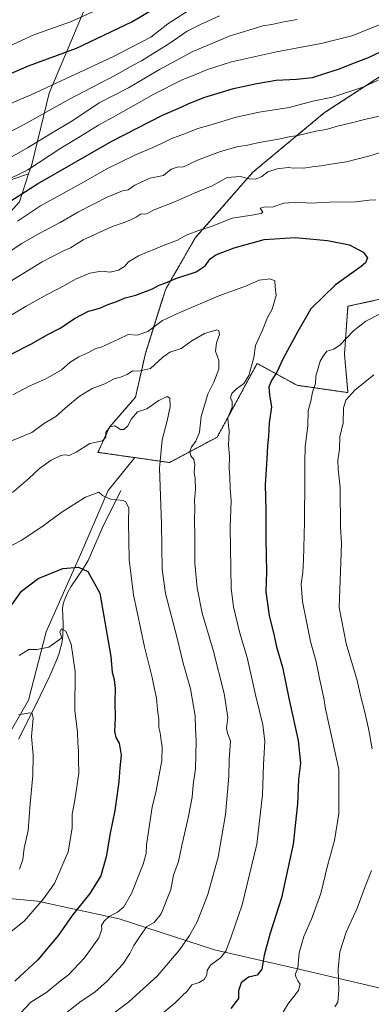
# Model space of a CAD drawing. Units: metres. Extents: x 610934 to 614385, y 4724694 to 4727063.
# Drawn here: x 612614 to 612771, y 4725700 to 4726140 of the extents above; entities that cross this region are included whole.
import ezdxf

# ---------------------------------------------------------------- set-up
doc = ezdxf.new("R2010")
doc.units = ezdxf.units.M
doc.header["$MEASUREMENT"] = 0
doc.linetypes.add('TRAZOS', pattern=[0.75, 0.5, -0.25])
for name, color, linetype, lineweight in [('Arbolado forestal', 92, 'TRAZOS', 0), ('Arbolado forestal CxS', 92, 'Continuous', 0), ('Corriente natural lineal', 142, 'Continuous', 13), ('Curva de nivel maestra', 36, 'Continuous', 30), ('Curva de nivel normal', 36, 'Continuous', 0), ('Matorral', 135, 'Continuous', 0), ('Matorral CxS', 135, 'Continuous', 0)]:
    doc.layers.add(name, color=color, linetype=linetype, lineweight=lineweight)

# ---------------------------------------------------------------- blocks, each defined once
blk = doc.blocks.new('*U151')
at = {"layer": 'Matorral CxS', "color": 135, "linetype": 'Continuous', "lineweight": 0}
blk.add_polyline3d([(612653.44, 4726168.93, 1063.89), (612627.19, 4726106.88, 1043.19), (612619.47, 4726075, 1030.77), (612618.1, 4726070.79, 1028.71), (612577.85, 4726057.15, 1036.5), (612550.55, 4726056.05, 1046.08), (612535.91, 4726057.71, 1052.85), (612506.58, 4726060.32, 1059.7), (612486.74, 4726072.76, 1062.85), (612478.25, 4726073.61, 1061.6), (612454.28, 4726076.02, 1056.7), (612422.35, 4726062.87, 1047.69), (612395.55, 4726067.98, 1038.66), (612392.55, 4726067.67, 1037.61), (612388.99, 4726067.3, 1036.3), (612359.45, 4726049.02, 1026.87), (612327.07, 4726047.84, 1015.56), (612306.66, 4726052.58, 1006.51)], dxfattribs=at)
blk = doc.blocks.new('*U153')
at = {"layer": 'Arbolado forestal CxS', "color": 92, "linetype": 'Continuous', "lineweight": 0}
blk.add_polyline3d([(612817.92, 4726024.36, 1004.15), (612760.34, 4726011.74, 1002.41), (612758.79, 4725990.34, 1006.01), (612760.35, 4725973.22, 1009.65), (612737.67, 4725976.48, 1002.69), (612719.89, 4725986.25, 995.76), (612702.12, 4725953.37, 992.85), (612680.84, 4725942.03, 986.76), (612665.35, 4725944.24, 981.78), (612648.99, 4725946.57, 983.99), (612654.13, 4725957.82, 985.17), (612665.68, 4725971.15, 986.86), (612670.13, 4725990.7, 992.09), (612679.02, 4726019.13, 999.08), (612692.35, 4726042.24, 1004.26), (612718.01, 4726071.58, 1010.9), (612749.95, 4726098.15, 1017.61), (612826.54, 4726147.99, 1022.51)], dxfattribs=at)
blk = doc.blocks.new('*U162')
at = {"layer": 'Curva de nivel normal', "color": 36, "linetype": 'Continuous', "lineweight": 0}
blk.add_polyline3d([(612606.59, 4726067.04, 1030), (612617.77, 4726072.68, 1030), (612632.44, 4726082.25, 1030), (612641.06, 4726087.45, 1030), (612649.19, 4726092.55, 1030), (612656.82, 4726096.7, 1030), (612673.82, 4726106.38, 1030), (612686.74, 4726112.89, 1030), (612691.85, 4726114.85, 1030), (612697.28, 4726117.28, 1030), (612708.44, 4726120.8, 1030), (612728.48, 4726125.25, 1030), (612748.43, 4726128.9, 1030), (612762.08, 4726132.37, 1030), (612782.5, 4726140.58, 1030)], dxfattribs=at)
blk = doc.blocks.new('*U165')
at = {"layer": 'Curva de nivel normal', "color": 36, "linetype": 'Continuous', "lineweight": 0}
blk.add_polyline3d([(612609.43, 4726035.98, 1015), (612615.05, 4726039.8, 1015), (612622.85, 4726044.26, 1015), (612632.14, 4726049.15, 1015), (612640.28, 4726053.86, 1015), (612653.1, 4726060.41, 1015), (612659.85, 4726063.31, 1015), (612662.44, 4726063.74, 1015), (612665.48, 4726065.8, 1015), (612672.17, 4726068.86, 1015), (612678.2, 4726070.1, 1015), (612681.57, 4726072.84, 1015), (612684.28, 4726073.8, 1015), (612687.1, 4726074, 1015), (612693.4, 4726076.96, 1015), (612703.64, 4726080.85, 1015), (612711.39, 4726083, 1015), (612715.02, 4726083.47, 1015), (612720.8, 4726084.87, 1015), (612729.35, 4726086.25, 1015), (612734.11, 4726087.4, 1015), (612737.98, 4726088, 1015), (612746.01, 4726089.83, 1015), (612750.7, 4726090.68, 1015), (612755.64, 4726092.11, 1015), (612761.89, 4726093.52, 1015), (612767.75, 4726095.02, 1015), (612775.06, 4726096.64, 1015)], dxfattribs=at)
blk = doc.blocks.new('*U173')
at = {"layer": 'Curva de nivel normal', "color": 36, "linetype": 'Continuous', "lineweight": 0}
blk.add_polyline3d([(612599.9, 4726072.4, 1035), (612617.55, 4726082.38, 1035), (612628.34, 4726088.95, 1035), (612637.28, 4726094.27, 1035), (612649.51, 4726102.54, 1035), (612662.62, 4726109.13, 1035), (612676.43, 4726117.42, 1035), (612691.3, 4726125.45, 1035), (612707.9, 4726132.41, 1035), (612717.68, 4726135.4, 1035), (612722.39, 4726136.81, 1035), (612726.5, 4726137.41, 1035), (612731.78, 4726138.7, 1035), (612737.69, 4726139.62, 1035)], dxfattribs=at)
blk = doc.blocks.new('*U180')
at = {"layer": 'Curva de nivel normal', "color": 36, "linetype": 'Continuous', "lineweight": 0}
blk.add_polyline3d([(612613.19, 4726049.69, 1020), (612623.42, 4726056.56, 1020), (612641.22, 4726066.34, 1020), (612653.29, 4726073.24, 1020), (612665.43, 4726079.14, 1020), (612674.53, 4726083.03, 1020), (612682.16, 4726086.75, 1020), (612687.2, 4726088.59, 1020), (612693.48, 4726091.06, 1020), (612698.85, 4726092.52, 1020), (612710.52, 4726096.17, 1020), (612720.73, 4726098.37, 1020), (612734.12, 4726100.44, 1020), (612744.68, 4726103.24, 1020), (612753.45, 4726104.99, 1020), (612767.41, 4726109.57, 1020), (612773.79, 4726112.64, 1020)], dxfattribs=at)
blk = doc.blocks.new('*U186')
at = {"layer": 'Curva de nivel normal', "color": 36, "linetype": 'Continuous', "lineweight": 0}
blk.add_polyline3d([(612611.13, 4725972.26, 995), (612618.7, 4725976.28, 995), (612625.77, 4725979.38, 995), (612632.77, 4725983.38, 995), (612636.43, 4725986.72, 995), (612640.43, 4725989.26, 995), (612644.43, 4725990.96, 995), (612648.1, 4725992.92, 995), (612650.43, 4725993.45, 995), (612658.1, 4725997, 995), (612662.43, 4725999.1, 995), (612666.46, 4725998.93, 995), (612671.23, 4726000.44, 995), (612677.81, 4726005.42, 995), (612685.51, 4726008.93, 995), (612702.84, 4726016.42, 995), (612715.1, 4726020.9, 995), (612720.75, 4726023.32, 995), (612725.72, 4726024.02, 995), (612727.8, 4726023.06, 995), (612727.9, 4726020.46, 995), (612728.43, 4726016.61, 995), (612726.56, 4726010.48, 995), (612724.55, 4726006.76, 995), (612722.31, 4726001.08, 995), (612719.23, 4725994.18, 995), (612718.41, 4725988.83, 995), (612716.15, 4725980.85, 995), (612713.99, 4725977.35, 995), (612710.75, 4725974.98, 995), (612708.64, 4725972.83, 995), (612708.05, 4725970.87, 995), (612708.74, 4725969.3, 995), (612708.72, 4725966.74, 995), (612706.85, 4725962.19, 995), (612706.99, 4725959.7, 995), (612707.38, 4725955.97, 995), (612707.12, 4725949.85, 995), (612707.56, 4725944.69, 995), (612707.48, 4725939.65, 995), (612707.74, 4725935.3, 995), (612707.85, 4725930.59, 995), (612708.29, 4725924.96, 995), (612707.86, 4725913.09, 995), (612708.26, 4725885.79, 995), (612709.33, 4725877.61, 995), (612712.14, 4725865.88, 995), (612715.41, 4725855.13, 995), (612719.18, 4725838.43, 995), (612722.44, 4725824.96, 995), (612723.31, 4725817.54, 995), (612722.75, 4725807.3, 995), (612722.3, 4725793.77, 995), (612719.76, 4725771.78, 995), (612713.3, 4725744.78, 995), (612708.28, 4725730.45, 995), (612705.94, 4725724.1, 995), (612703.63, 4725721.03, 995), (612699.13, 4725717.76, 995), (612697.67, 4725715.45, 995), (612697.46, 4725713.42, 995), (612696.31, 4725711.38, 995), (612694.1, 4725710.07, 995), (612690.8, 4725709.01, 995), (612688.6, 4725706, 995), (612686.47, 4725704.16, 995), (612683.43, 4725700.95, 995), (612677.09, 4725695.82, 995)], dxfattribs=at)
blk = doc.blocks.new('*U194')
at = {"layer": 'Curva de nivel normal', "color": 36, "linetype": 'Continuous', "lineweight": 0}
for points in [[(612730.86, 4725695.86, 1005), (612733.61, 4725700.41, 1005), (612738.3, 4725706.52, 1005), (612739.13, 4725709.34, 1005), (612737.98, 4725710.84, 1005), (612737.25, 4725712.3, 1005), (612736.84, 4725713.61, 1005), (612738.08, 4725716.45, 1005), (612738.67, 4725723.31, 1005), (612740.65, 4725730.56, 1005), (612744.11, 4725738.31, 1005), (612748.24, 4725749.78, 1005), (612751.46, 4725762.78, 1005), (612754.41, 4725773.44, 1005), (612756.28, 4725785.44, 1005), (612756.32, 4725805.1, 1005), (612750.29, 4725832.15, 1005), (612749.68, 4725836.85, 1005), (612747.66, 4725845.72, 1005), (612746.16, 4725853.19, 1005), (612743.66, 4725862.2, 1005), (612740.11, 4725880.04, 1005), (612739.51, 4725887.76, 1005), (612740.3, 4725893.09, 1005), (612740.58, 4725898.45, 1005), (612740.97, 4725915.42, 1005), (612741.2, 4725934.85, 1005), (612741.08, 4725942.54, 1005), (612741.24, 4725948.84, 1005), (612742.41, 4725958.5, 1005), (612742.65, 4725965.08, 1005), (612743.86, 4725969.41, 1005), (612744.56, 4725973.41, 1005), (612745.95, 4725977.26, 1005), (612745.98, 4725980.62, 1005), (612747.95, 4725987.21, 1005), (612749.28, 4725989.53, 1005), (612750.91, 4725991.76, 1005), (612754, 4725992.63, 1005), (612756.88, 4725994.6, 1005), (612762.85, 4726000.76, 1005), (612768.36, 4726005.16, 1005), (612775, 4726008.46, 1005)], [(612772.75, 4726059.22, 1005), (612769.87, 4726059.11, 1005), (612763.72, 4726058.36, 1005), (612752.18, 4726058.19, 1005), (612743.39, 4726057.8, 1005), (612738.49, 4726058.16, 1005), (612731.81, 4726057.79, 1005), (612726.6, 4726055.91, 1005), (612723.51, 4726056.16, 1005), (612721.18, 4726055.49, 1005), (612722.42, 4726053.73, 1005), (612721.68, 4726053.15, 1005), (612717.46, 4726052.4, 1005), (612708.7, 4726051.04, 1005), (612699.5, 4726047.36, 1005), (612694.63, 4726045.86, 1005), (612688.3, 4726043.52, 1005), (612684.43, 4726041.24, 1005), (612678.51, 4726039, 1005), (612667.07, 4726034.18, 1005), (612662.62, 4726031.5, 1005), (612660.86, 4726029.51, 1005), (612658.2, 4726027.88, 1005), (612654.43, 4726026.9, 1005), (612650.35, 4726027.45, 1005), (612645.44, 4726026.55, 1005), (612639.02, 4726023.83, 1005), (612634.1, 4726021.03, 1005), (612626.44, 4726017.05, 1005), (612617.03, 4726011.86, 1005), (612608.82, 4726006.84, 1005)]]:
    blk.add_polyline3d(points, dxfattribs=at)
blk = doc.blocks.new('*U197')
at = {"layer": 'Curva de nivel normal', "color": 36, "linetype": 'Continuous', "lineweight": 0}
blk.add_polyline3d([(612610.44, 4725951.69, 990), (612619.57, 4725955.46, 990), (612624.76, 4725959.34, 990), (612630.28, 4725962.51, 990), (612635.45, 4725967.21, 990), (612640.6, 4725971.56, 990), (612646.43, 4725975.01, 990), (612652.1, 4725977.16, 990), (612656.18, 4725979.33, 990), (612659.06, 4725980.1, 990), (612662, 4725981.34, 990), (612664.38, 4725982.99, 990), (612667.1, 4725982.77, 990), (612672.43, 4725983.92, 990), (612677.74, 4725988.94, 990), (612681.02, 4725991.25, 990), (612686.08, 4725992.94, 990), (612690.76, 4725996.38, 990), (612696.52, 4725999.63, 990), (612701.96, 4726001.17, 990), (612702.84, 4726000.86, 990), (612703.12, 4725999.16, 990), (612701.84, 4725995.48, 990), (612701.38, 4725991.7, 990), (612702.78, 4725987.61, 990), (612702.78, 4725983.64, 990), (612700.56, 4725977.88, 990), (612697.94, 4725972.53, 990), (612696.52, 4725967.6, 990), (612694.91, 4725962.61, 990), (612694.16, 4725955.54, 990), (612692.6, 4725951.56, 990), (612690.7, 4725949.07, 990), (612689.96, 4725946.89, 990), (612690.34, 4725945.08, 990), (612691.66, 4725943.36, 990), (612692.08, 4725941.09, 990), (612691.84, 4725937.75, 990), (612692.36, 4725934.79, 990), (612692.48, 4725929.89, 990), (612692.06, 4725925.46, 990), (612692.16, 4725921.42, 990), (612691.96, 4725916.75, 990), (612692.14, 4725908.65, 990), (612692.1, 4725897.11, 990), (612693.12, 4725886.12, 990), (612695.46, 4725874.8, 990), (612700.34, 4725858.34, 990), (612705.19, 4725839.03, 990), (612706.9, 4725828.26, 990), (612706.3, 4725823.48, 990), (612706.71, 4725821.37, 990), (612707.97, 4725817.89, 990), (612707.48, 4725809.48, 990), (612707.36, 4725802.05, 990), (612705.74, 4725785.01, 990), (612702.59, 4725765.96, 990), (612697.74, 4725748.84, 990), (612693.16, 4725737.19, 990), (612689.79, 4725731.05, 990), (612685.43, 4725724.72, 990), (612675.47, 4725713.01, 990), (612662.81, 4725701.42, 990), (612653.76, 4725694.61, 990)], dxfattribs=at)
blk = doc.blocks.new('*U204')
at = {"layer": 'Curva de nivel normal', "color": 36, "linetype": 'Continuous', "lineweight": 0}
blk.add_polyline3d([(612610.3, 4725732.78, 970), (612616.15, 4725737.45, 970), (612624.73, 4725747.45, 970), (612629.61, 4725754.19, 970), (612635.67, 4725768.42, 970), (612637.53, 4725778.85, 970), (612637.54, 4725785.11, 970), (612638.7, 4725791.44, 970), (612640.47, 4725803.44, 970), (612640.26, 4725809.44, 970), (612640.32, 4725813.33, 970), (612639.99, 4725816.98, 970), (612639.81, 4725821.82, 970), (612638.69, 4725831.36, 970), (612638.79, 4725848.79, 970), (612637.01, 4725861.01, 970), (612634.69, 4725866.81, 970), (612632.71, 4725867.86, 970), (612631.96, 4725866.58, 970), (612632.85, 4725863.84, 970), (612627.1, 4725859.64, 970), (612621.75, 4725858.64, 970), (612618.14, 4725858.68, 970), (612613.91, 4725855.91, 970)], dxfattribs=at)
blk = doc.blocks.new('*U206')
at = {"layer": 'Curva de nivel normal', "color": 36, "linetype": 'Continuous', "lineweight": 0}
blk.add_polyline3d([(612597.1, 4726083.05, 1040), (612615.77, 4726092.69, 1040), (612635.77, 4726103.82, 1040), (612656.76, 4726114.89, 1040), (612664.43, 4726119.18, 1040), (612668.43, 4726121.18, 1040), (612673.1, 4726124.22, 1040), (612680.6, 4726128.78, 1040), (612688.76, 4726134.51, 1040), (612694.6, 4726137.41, 1040), (612703.06, 4726141.36, 1040)], dxfattribs=at)
blk = doc.blocks.new('*U209')
at = {"layer": 'Curva de nivel normal', "color": 36, "linetype": 'Continuous', "lineweight": 0}
blk.add_polyline3d([(612604.05, 4726099.54, 1045), (612614.23, 4726104.05, 1045), (612619.29, 4726106, 1045), (612630.38, 4726111.32, 1045), (612655.67, 4726123.02, 1045), (612672.56, 4726131.81, 1045), (612680.1, 4726137.68, 1045), (612690.53, 4726144.42, 1045)], dxfattribs=at)
blk = doc.blocks.new('*U212')
at = {"layer": 'Curva de nivel normal', "color": 36, "linetype": 'Continuous', "lineweight": 0}
blk.add_polyline3d([(612603.77, 4726125.3, 1055), (612620.44, 4726132.86, 1055), (612636.77, 4726138.62, 1055), (612667.23, 4726152.4, 1055)], dxfattribs=at)
blk = doc.blocks.new('*U216')
at = {"layer": 'Curva de nivel normal', "color": 36, "linetype": 'Continuous', "lineweight": 0}
blk.add_polyline3d([(612607.04, 4725903.27, 980), (612614.76, 4725907.31, 980), (612624.05, 4725913.38, 980), (612633.09, 4725919.97, 980), (612643.43, 4725926.53, 980), (612649.42, 4725928.83, 980), (612650.99, 4725927.34, 980), (612654.65, 4725925.64, 980), (612660.16, 4725925.14, 980), (612661.45, 4725924.44, 980), (612662.74, 4725921.75, 980), (612662.55, 4725915.57, 980), (612662.85, 4725898.76, 980), (612664.79, 4725883.06, 980), (612669.77, 4725859.84, 980), (612673.15, 4725846.15, 980), (612674.12, 4725840.98, 980), (612675.04, 4725837.02, 980), (612675.44, 4725831.78, 980), (612676.18, 4725827.48, 980), (612676.16, 4725823.78, 980), (612676.69, 4725821.44, 980), (612676.94, 4725819.11, 980), (612677.62, 4725815.11, 980), (612677.48, 4725809.11, 980), (612674.9, 4725795.63, 980), (612673.11, 4725788.24, 980), (612670.6, 4725771.47, 980), (612670.47, 4725767.57, 980), (612669.14, 4725762.81, 980), (612663.96, 4725749.78, 980), (612660.5, 4725743.78, 980), (612657.7, 4725741.45, 980), (612654.05, 4725739.45, 980), (612651.79, 4725737.45, 980), (612650.62, 4725735.53, 980), (612650.77, 4725733.78, 980), (612649.31, 4725729.95, 980), (612642.96, 4725721.12, 980), (612635.87, 4725713.45, 980), (612632.38, 4725710.78, 980), (612626.18, 4725705.76, 980), (612619.08, 4725701.37, 980), (612614.54, 4725696.33, 980)], dxfattribs=at)
blk = doc.blocks.new('*U224')
at = {"layer": 'Curva de nivel normal', "color": 36, "linetype": 'Continuous', "lineweight": 0}
for points in [[(612609.95, 4726022.79, 1010), (612624.16, 4726031.5, 1010), (612633.28, 4726036.32, 1010), (612636.76, 4726037.86, 1010), (612642.43, 4726041.36, 1010), (612654.72, 4726047.09, 1010), (612661.91, 4726049.55, 1010), (612666.05, 4726051.52, 1010), (612668.3, 4726053, 1010), (612669.56, 4726052.78, 1010), (612670.63, 4726053.03, 1010), (612674.1, 4726054.72, 1010), (612683.53, 4726058.44, 1010), (612691.51, 4726062, 1010), (612699.87, 4726065.52, 1010), (612706.5, 4726069.14, 1010), (612712.36, 4726069.59, 1010), (612716.28, 4726068.57, 1010), (612719.2, 4726068.4, 1010), (612721.95, 4726069.62, 1010), (612724.69, 4726071.69, 1010), (612728.75, 4726073, 1010), (612733.7, 4726073.66, 1010), (612736.22, 4726073.33, 1010), (612738.37, 4726073.46, 1010), (612740.75, 4726073.38, 1010), (612744.42, 4726073.97, 1010), (612748.4, 4726074.34, 1010), (612752.74, 4726075.18, 1010), (612759.71, 4726076.24, 1010), (612770.16, 4726078.81, 1010), (612779.74, 4726081.83, 1010)], [(612771.94, 4725981.09, 1010), (612763.39, 4725974.27, 1010), (612759.4, 4725969.79, 1010), (612758.41, 4725966.41, 1010), (612758.17, 4725959.75, 1010), (612756.74, 4725953.5, 1010), (612756.58, 4725947.95, 1010), (612755.82, 4725942.94, 1010), (612755.94, 4725939.08, 1010), (612756.9, 4725930.94, 1010), (612757.09, 4725913.09, 1010), (612757.44, 4725906.25, 1010), (612757.32, 4725901.6, 1010), (612756.37, 4725877.43, 1010), (612759.57, 4725861.32, 1010), (612764.44, 4725844.76, 1010), (612766.06, 4725837.45, 1010), (612767.61, 4725831.86, 1010), (612769.46, 4725823.36, 1010), (612771.1, 4725814.26, 1010)], [(612770.77, 4725760.07, 1010), (612768.01, 4725752.85, 1010), (612764.47, 4725743.23, 1010), (612759.62, 4725732.57, 1010), (612756.76, 4725723.79, 1010), (612755.99, 4725716.01, 1010), (612756.24, 4725706.56, 1010), (612755.78, 4725701.34, 1010), (612754.46, 4725699.21, 1010)]]:
    blk.add_polyline3d(points, dxfattribs=at)
blk = doc.blocks.new('*U234')
at = {"layer": 'Curva de nivel normal', "color": 36, "linetype": 'Continuous', "lineweight": 0}
blk.add_polyline3d([(612614.04, 4725760.65, 965), (612615.6, 4725764.96, 965), (612616.18, 4725769.94, 965), (612617.85, 4725777.94, 965), (612618.77, 4725789.73, 965), (612620.02, 4725802.46, 965), (612620.2, 4725811.51, 965), (612619.34, 4725819.79, 965), (612620.1, 4725827.98, 965), (612619.66, 4725830.13, 965), (612618.65, 4725830.34, 965), (612613.66, 4725829.49, 965)], dxfattribs=at)
blk = doc.blocks.new('*U239')
at = {"layer": 'Curva de nivel normal', "color": 36, "linetype": 'Continuous', "lineweight": 0}
blk.add_polyline3d([(612610.89, 4725928.64, 985), (612618.24, 4725934.93, 985), (612622.89, 4725939.39, 985), (612628.18, 4725943.16, 985), (612632.41, 4725945.14, 985), (612634.43, 4725945.45, 985), (612636.1, 4725945.2, 985), (612639.35, 4725946.67, 985), (612645.43, 4725950.57, 985), (612650.95, 4725951.7, 985), (612652.51, 4725953.42, 985), (612652.56, 4725955.58, 985), (612654.36, 4725957.99, 985), (612656.58, 4725958.46, 985), (612659.03, 4725956.8, 985), (612660.58, 4725956.73, 985), (612662.3, 4725958.37, 985), (612663.9, 4725961.53, 985), (612666.63, 4725964.71, 985), (612670.76, 4725966.05, 985), (612676.1, 4725969.74, 985), (612679.88, 4725971.47, 985), (612681.06, 4725970.8, 985), (612681.14, 4725967.03, 985), (612679.86, 4725960.68, 985), (612677.52, 4725952.18, 985), (612676.44, 4725939.59, 985), (612677.24, 4725914.68, 985), (612677.54, 4725894.43, 985), (612679.02, 4725883.57, 985), (612684.22, 4725863.65, 985), (612686.92, 4725852.59, 985), (612690.17, 4725841.1, 985), (612692.36, 4725829.1, 985), (612692.49, 4725823.52, 985), (612692.8, 4725817.79, 985), (612692.48, 4725805.33, 985), (612691.45, 4725798.3, 985), (612690.89, 4725792.77, 985), (612689.24, 4725783.57, 985), (612686.38, 4725771.13, 985), (612684.91, 4725764.07, 985), (612682.7, 4725757.93, 985), (612681.38, 4725751.6, 985), (612677.1, 4725740.65, 985), (612674.1, 4725736.91, 985), (612670.72, 4725734.98, 985), (612667.9, 4725731.04, 985), (612664.92, 4725726.54, 985), (612663.24, 4725723.04, 985), (612660.12, 4725718.32, 985), (612656, 4725713.92, 985), (612653.26, 4725710.78, 985), (612647.64, 4725705.78, 985), (612641.44, 4725701.78, 985), (612635.39, 4725696.97, 985)], dxfattribs=at)
blk = doc.blocks.new('*U243')
at = {"layer": 'Curva de nivel maestra', "color": 36, "linetype": 'Continuous', "lineweight": 30}
blk.add_polyline3d([(612610.69, 4725878.61, 975), (612615, 4725884.58, 975), (612622.41, 4725890.35, 975), (612633.29, 4725894.75, 975), (612640.29, 4725895.31, 975), (612644.43, 4725893.42, 975), (612646.74, 4725889.44, 975), (612649.79, 4725883.75, 975), (612654.69, 4725855.54, 975), (612655.34, 4725848.53, 975), (612656.22, 4725845.22, 975), (612656.6, 4725841.29, 975), (612656.5, 4725835.24, 975), (612656.73, 4725828.08, 975), (612656.43, 4725822.06, 975), (612656.93, 4725819.41, 975), (612658.4, 4725816.77, 975), (612659.27, 4725811.44, 975), (612658.67, 4725805.81, 975), (612658.26, 4725799.57, 975), (612656.57, 4725786.77, 975), (612654.5, 4725776.62, 975), (612652.62, 4725766.07, 975), (612650.2, 4725757.63, 975), (612645.44, 4725749.83, 975), (612637.43, 4725739.94, 975), (612631.44, 4725731.24, 975), (612622.14, 4725720.13, 975), (612611.92, 4725710.68, 975)], dxfattribs=at)
blk = doc.blocks.new('*U248')
at = {"layer": 'Curva de nivel maestra', "color": 36, "linetype": 'Continuous', "lineweight": 30}
blk.add_polyline3d([(612602.77, 4726112.5, 1050), (612618.1, 4726118.94, 1050), (612639.36, 4726126.87, 1050), (612664.12, 4726138.68, 1050), (612682.35, 4726149.63, 1050)], dxfattribs=at)
blk = doc.blocks.new('*U249')
at = {"layer": 'Curva de nivel maestra', "color": 36, "linetype": 'Continuous', "lineweight": 30}
blk.add_polyline3d([(612610.05, 4725990.22, 1000), (612619.44, 4725995.04, 1000), (612626.44, 4725998.97, 1000), (612632.44, 4726002.1, 1000), (612638.52, 4726006.27, 1000), (612644.76, 4726009.5, 1000), (612649.85, 4726010.97, 1000), (612653.1, 4726012.43, 1000), (612657.76, 4726014.02, 1000), (612661.1, 4726015.48, 1000), (612665.89, 4726016.68, 1000), (612673.27, 4726019.55, 1000), (612676.27, 4726021.17, 1000), (612678.76, 4726022.12, 1000), (612683.75, 4726024.21, 1000), (612692.77, 4726027.14, 1000), (612696.71, 4726029.73, 1000), (612698.93, 4726032.88, 1000), (612701.57, 4726034.67, 1000), (612709.65, 4726037.77, 1000), (612722.96, 4726041.51, 1000), (612736.84, 4726042.43, 1000), (612751.26, 4726041.1, 1000), (612761.05, 4726039.14, 1000), (612767.2, 4726035.94, 1000), (612769.01, 4726033.38, 1000), (612768.15, 4726031.11, 1000), (612766.28, 4726029.45, 1000), (612754.75, 4726021.28, 1000), (612743.8, 4726010.62, 1000), (612737.96, 4726000.47, 1000), (612731.5, 4725988.51, 1000), (612728.53, 4725981.98, 1000), (612726.5, 4725978.98, 1000), (612725.12, 4725975.74, 1000), (612725.47, 4725972.03, 1000), (612726.32, 4725966.89, 1000), (612725.22, 4725959.75, 1000), (612724.94, 4725953.75, 1000), (612724.5, 4725949.42, 1000), (612724.27, 4725943.75, 1000), (612723.53, 4725932.09, 1000), (612723.71, 4725920.94, 1000), (612723.71, 4725907.8, 1000), (612724.04, 4725893.22, 1000), (612723.8, 4725884.42, 1000), (612725.21, 4725873.76, 1000), (612727.53, 4725864.7, 1000), (612728.59, 4725859.84, 1000), (612731.18, 4725850.7, 1000), (612734.21, 4725836.17, 1000), (612738.14, 4725818.06, 1000), (612739.23, 4725807.85, 1000), (612738.26, 4725800.71, 1000), (612737.81, 4725789.85, 1000), (612735.9, 4725771.71, 1000), (612730.68, 4725747.78, 1000), (612725.71, 4725732.14, 1000), (612722.96, 4725722.2, 1000), (612721.99, 4725716.04, 1000), (612719.98, 4725713.33, 1000), (612716.11, 4725712.48, 1000), (612712.79, 4725709.88, 1000), (612711.58, 4725706.35, 1000), (612711.65, 4725702.97, 1000), (612708.14, 4725698.43, 1000)], dxfattribs=at)
blk = doc.blocks.new('*U251')
at = {"layer": 'Curva de nivel maestra', "color": 36, "linetype": 'Continuous', "lineweight": 30}
blk.add_polyline3d([(612604.64, 4726055.36, 1025), (612622.1, 4726066.36, 1025), (612655.1, 4726085.38, 1025), (612677.76, 4726097.04, 1025), (612686.1, 4726100.64, 1025), (612689.1, 4726102.13, 1025), (612696.12, 4726104.83, 1025), (612709.44, 4726108.9, 1025), (612719.76, 4726111.06, 1025), (612728.35, 4726112.65, 1025), (612737.36, 4726112.99, 1025), (612744.58, 4726113.88, 1025), (612750.98, 4726115.95, 1025), (612756.55, 4726117.65, 1025), (612762.09, 4726119.93, 1025), (612769.43, 4726122.75, 1025), (612785.78, 4726130.4, 1025)], dxfattribs=at)

msp = doc.modelspace()

# ---------------------------------------------------------------- linework, layer by layer
at = {"layer": 'Arbolado forestal', "color": 92, "linetype": 'TRAZOS', "lineweight": 0}
for points in [[(612665.35, 4725944.24, 981.78), (612648.99, 4725946.57, 983.99), (612654.13, 4725957.82, 985.17), (612665.68, 4725971.15, 986.86), (612670.13, 4725990.7, 992.09), (612679.02, 4726019.13, 999.08), (612692.35, 4726042.24, 1004.26), (612718.01, 4726071.58, 1010.9), (612749.95, 4726098.15, 1017.61), (612826.54, 4726147.99, 1022.51)], [(612817.92, 4726024.36, 1004.15), (612760.34, 4726011.74, 1002.41), (612758.79, 4725990.34, 1006.01), (612760.35, 4725973.22, 1009.65), (612737.67, 4725976.48, 1002.69), (612719.89, 4725986.25, 995.76), (612702.12, 4725953.37, 992.85), (612680.84, 4725942.03, 986.76), (612665.35, 4725944.24, 981.78)]]:
    msp.add_polyline3d(points, dxfattribs=at)
at = {"layer": 'Corriente natural lineal', "color": 142, "linetype": 'Continuous', "lineweight": 13}
msp.add_polyline3d([(612659.12, 4725929.6, 980.64), (612651.05, 4725913.07, 977.31), (612644.64, 4725898.36, 975.55), (612642.6, 4725894.94, 974.85), (612636.91, 4725886.56, 973.06), (612635.43, 4725883.98, 972.56), (612633.9, 4725880.4, 972.11), (612633.45, 4725878.81, 971.89), (612633.2, 4725876.89, 971.59), (612633.53, 4725869.91, 970.46), (612633.33, 4725864.96, 970.37), (612633.01, 4725862.04, 970.15), (612631.73, 4725857.04, 968.99), (612630.73, 4725854.21, 968.54), (612627.53, 4725846.83, 967.64), (612621.17, 4725833.61, 965.34), (612613.56, 4725818.67, 963.8)], dxfattribs=at)
at = {"layer": 'Matorral', "color": 135, "linetype": 'Continuous', "lineweight": 0}
for points in [[(612671.04, 4726206.99, 1073), (612668.11, 4726202.83, 1072.22), (612653.44, 4726168.93, 1063.89), (612627.19, 4726106.88, 1043.19), (612619.47, 4726075, 1030.77), (612618.1, 4726070.79, 1028.71)], [(612665.35, 4725944.24, 981.78), (612648.99, 4725946.57, 983.99), (612654.13, 4725957.82, 985.17), (612665.68, 4725971.15, 986.86), (612670.13, 4725990.7, 992.09), (612679.02, 4726019.13, 999.08), (612692.35, 4726042.24, 1004.26), (612718.01, 4726071.58, 1010.9), (612749.95, 4726098.15, 1017.61), (612826.54, 4726147.99, 1022.51)], [(612618.1, 4726070.79, 1028.71), (612577.85, 4726057.15, 1036.5), (612550.55, 4726056.05, 1046.08), (612535.91, 4726057.71, 1052.85), (612506.58, 4726060.32, 1059.7), (612486.74, 4726072.76, 1062.85), (612478.24, 4726073.61, 1061.6), (612454.28, 4726076.02, 1056.7), (612422.35, 4726062.87, 1047.69), (612395.55, 4726067.98, 1038.66), (612392.55, 4726067.67, 1037.61), (612388.99, 4726067.3, 1036.3), (612359.45, 4726049.02, 1026.87), (612327.07, 4726047.84, 1015.56), (612306.66, 4726052.58, 1006.51), (612294.35, 4726066.34, 1002.06), (612293.72, 4726067.5, 1001.96), (612287.13, 4726079.56, 1004.36), (612267.45, 4726079.22, 1000.73), (612260.2, 4726094.34, 1005.97), (612270.77, 4726107.86, 1013.09), (612280.69, 4726116.5, 1018.34), (612304.86, 4726120.5, 1024.19), (612301.95, 4726142.04, 1032.53)], [(612380.25, 4725835.99, 1015.17), (612406.82, 4725842.78, 1001.63), (612420.67, 4725850, 1000.29), (612437.56, 4725865.53, 1001.99), (612456.17, 4725891.25, 1007.45), (612473.62, 4725911.23, 1010.57), (612482.9, 4725925.99, 1013.77), (612491.59, 4725937.57, 1015.62), (612505.44, 4725945.42, 1014.42), (612518.52, 4725960.25, 1017.46), (612525.96, 4725971.17, 1020.18), (612526.96, 4725987.07, 1026.58), (612529.3, 4725998.54, 1030.99), (612534.2, 4726009.42, 1034.04), (612544.84, 4726018.49, 1033.01), (612558.13, 4726021.89, 1028.91), (612568.91, 4726022.7, 1024.71), (612580.31, 4726024.8, 1020.14), (612595.96, 4726038.4, 1020.35), (612614.04, 4726058.39, 1023.71), (612618.1, 4726070.79, 1028.71)], [(612817.92, 4726024.36, 1004.15), (612760.34, 4726011.74, 1002.41), (612758.79, 4725990.34, 1006.01), (612760.35, 4725973.22, 1009.65), (612737.67, 4725976.48, 1002.69), (612719.89, 4725986.25, 995.76), (612702.12, 4725953.37, 992.85), (612680.84, 4725942.03, 986.76), (612665.35, 4725944.24, 981.78)], [(612665.35, 4725944.24, 981.78), (612653.55, 4725929.58, 980.55), (612640.74, 4725900.03, 975.67), (612625.97, 4725866.53, 971.14), (612618.08, 4725836, 965.77), (612600.35, 4725805.46, 961.74), (612581.63, 4725775.91, 957.24), (612550.11, 4725757.19, 953), (612543.78, 4725754.52, 952.25), (612505.78, 4725738.47, 947.76), (612529.42, 4725730.59, 953.02), (612549.12, 4725726.65, 956.88), (612571.78, 4725736.5, 959.47), (612590.5, 4725749.31, 961.37), (612622.02, 4725746.35, 969.41), (612658.47, 4725738.47, 980.74), (612700.83, 4725724.68, 993.42), (612739.25, 4725715.81, 1005.27), (612785.55, 4725704.98, 1017.71), (612816.09, 4725704.98, 1024.54), (612844.27, 4725706.94, 1029.25)]]:
    msp.add_polyline3d(points, dxfattribs=at)
at = {"layer": 'Matorral CxS', "color": 135, "linetype": 'Continuous', "lineweight": 0}
for points in [[(612614.04, 4726058.39, 1023.71), (612618.1, 4726070.79, 1028.71), (612619.47, 4726075, 1030.77), (612627.19, 4726106.88, 1043.19), (612653.44, 4726168.93, 1063.89)], [(612826.54, 4726147.99, 1022.51), (612749.95, 4726098.15, 1017.61), (612718.01, 4726071.58, 1010.9), (612692.35, 4726042.24, 1004.26), (612679.02, 4726019.13, 999.08), (612670.13, 4725990.7, 992.09), (612665.68, 4725971.15, 986.86), (612654.13, 4725957.82, 985.17), (612648.99, 4725946.57, 983.99), (612665.35, 4725944.24, 981.78), (612665.35, 4725944.24, 981.78), (612653.55, 4725929.58, 980.55), (612640.74, 4725900.03, 975.67), (612625.97, 4725866.53, 971.14), (612618.09, 4725836, 965.77), (612600.35, 4725805.46, 961.74)], [(612577.85, 4726057.15, 1036.5), (612618.1, 4726070.79, 1028.71), (612618.1, 4726070.79, 1028.71), (612614.04, 4726058.39, 1023.71)], [(612600.35, 4725805.46, 961.74), (612618.09, 4725836, 965.77), (612625.97, 4725866.53, 971.14), (612640.74, 4725900.03, 975.67), (612653.55, 4725929.58, 980.55), (612665.35, 4725944.24, 981.78), (612680.84, 4725942.03, 986.76), (612702.12, 4725953.37, 992.85), (612719.89, 4725986.25, 995.76), (612737.67, 4725976.48, 1002.69), (612760.35, 4725973.22, 1009.65), (612758.79, 4725990.34, 1006.01), (612760.34, 4726011.74, 1002.41), (612817.92, 4726024.36, 1004.15)], [(612590.5, 4725749.31, 961.37), (612622.02, 4725746.35, 969.41), (612658.47, 4725738.47, 980.74), (612700.83, 4725724.68, 993.42), (612739.25, 4725715.81, 1005.27), (612785.55, 4725704.98, 1017.71)], [(612785.55, 4725704.98, 1017.71), (612739.25, 4725715.81, 1005.27), (612700.83, 4725724.68, 993.42), (612658.47, 4725738.47, 980.74), (612622.02, 4725746.35, 969.41), (612590.5, 4725749.31, 961.37)]]:
    msp.add_polyline3d(points, dxfattribs=at)

# ---------------------------------------------------------------- block references
at = {"layer": 'Arbolado forestal CxS', "color": 92, "linetype": 'Continuous', "lineweight": 0}
msp.add_blockref('*U153', (0, 0), dxfattribs=at)
at = {"layer": 'Curva de nivel maestra', "color": 36, "linetype": 'Continuous', "lineweight": 30}
for name in ['*U249', '*U251', '*U248', '*U243']:
    msp.add_blockref(name, (0, 0), dxfattribs=at)
at = {"layer": 'Curva de nivel normal', "color": 36, "linetype": 'Continuous', "lineweight": 0}
for name in ['*U239', '*U216', '*U197', '*U186', '*U194', '*U224', '*U165', '*U180', '*U162', '*U173', '*U206', '*U209', '*U212', '*U204', '*U234']:
    msp.add_blockref(name, (0, 0), dxfattribs=at)
at = {"layer": 'Matorral CxS', "color": 135, "linetype": 'Continuous', "lineweight": 0}
msp.add_blockref('*U151', (0, 0), dxfattribs=at)

doc.saveas('drawing.dxf')
